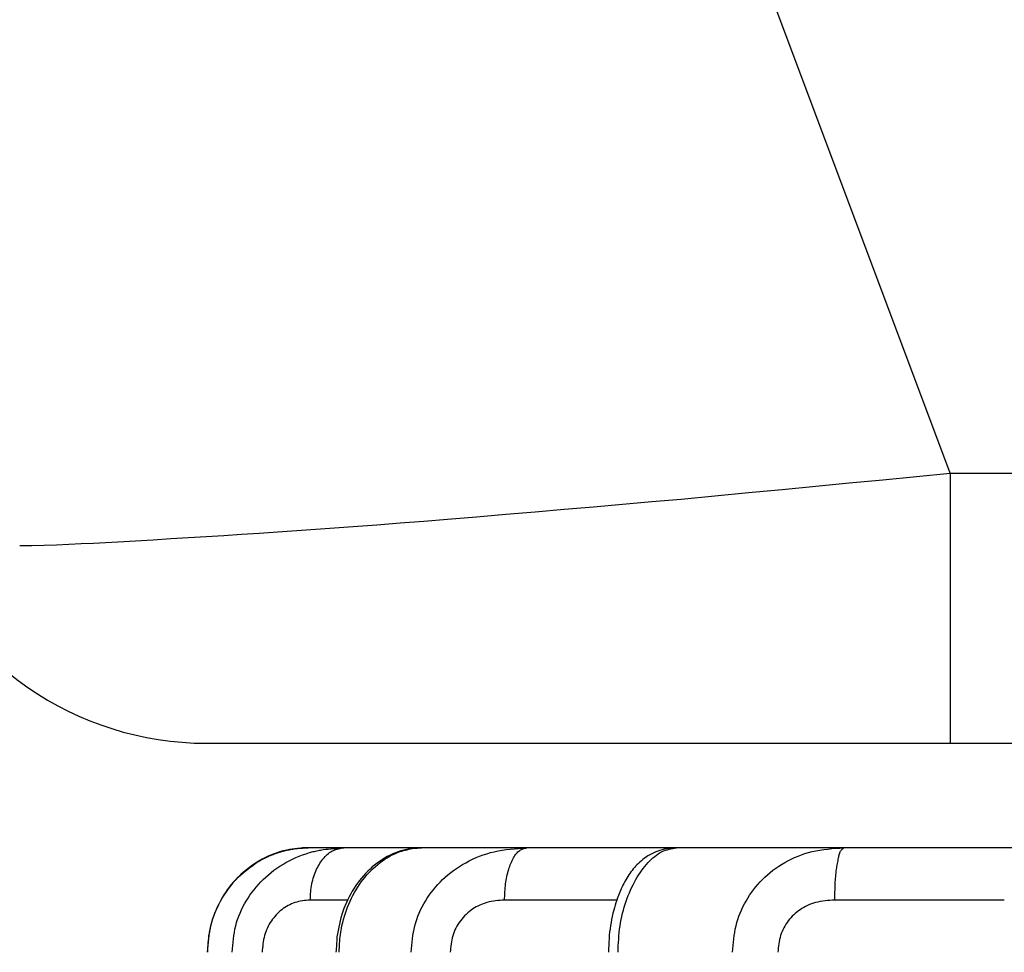
# Model space of a CAD drawing. Extents: x -630 to 210, y -3390 to -2796.
# Drawn here: x -327 to -317, y -3193 to -3184 of the extents above; entities that cross this region are included whole.
import ezdxf

# ---------------------------------------------------------------- set-up
doc = ezdxf.new("R2010")
doc.units = 0
doc.header["$MEASUREMENT"] = 0
doc.linetypes.add('CENTER', pattern=[2, 1.25, -0.25, 0.25, -0.25])
doc.layers.add('LVL0100', color=3, linetype='CENTER')

msp = doc.modelspace()

# ---------------------------------------------------------------- linework, layer by layer
at = {"layer": 'LVL0100', "linetype": 'Continuous'}
for p, q in [((-317.8103, -3188.3175), (-324.6994, -3169.9466)), ((-318.4539, -3188.3792), (-318.1321, -3188.3484)), ((-318.1321, -3188.3484), (-317.8103, -3188.3175)), ((-317.8103, -3188.3175), (-317.8103, -3190.9)), ((-317.8103, -3188.3175), (-5.8053, -3188.3175)), ((-319.4193, -3188.4718), (-319.0975, -3188.4409)), ((-319.0975, -3188.4409), (-318.7757, -3188.4101)), ((-318.7757, -3188.4101), (-318.4539, -3188.3792)), ((-320.3846, -3188.5643), (-320.0629, -3188.5334)), ((-320.0629, -3188.5334), (-319.7411, -3188.5026)), ((-319.7411, -3188.5026), (-319.4193, -3188.4718)), ((-321.5014, -3188.6621), (-321.2222, -3188.6379)), ((-321.2222, -3188.6379), (-320.943, -3188.6134)), ((-320.943, -3188.6134), (-320.6638, -3188.5889)), ((-320.6638, -3188.5889), (-320.3846, -3188.5643)), ((-322.6185, -3188.7563), (-322.3392, -3188.7333)), ((-322.3392, -3188.7333), (-322.0599, -3188.7099)), ((-322.0599, -3188.7099), (-321.7806, -3188.6862)), ((-321.7806, -3188.6862), (-321.5014, -3188.6621)), ((-323.7436, -3188.8435), (-323.5186, -3188.8268)), ((-323.5186, -3188.8268), (-323.2935, -3188.8098)), ((-323.2935, -3188.8098), (-323.0685, -3188.7923)), ((-323.0685, -3188.7923), (-322.8435, -3188.7744)), ((-322.8435, -3188.7744), (-322.6185, -3188.7563)), ((-325.2617, -3188.943), (-325.0931, -3188.933)), ((-325.0931, -3188.933), (-324.9245, -3188.9228)), ((-324.9245, -3188.9228), (-324.7559, -3188.9123)), ((-324.7559, -3188.9123), (-324.5874, -3188.9016)), ((-324.5874, -3188.9016), (-324.4189, -3188.8906)), ((-324.4189, -3188.8906), (-324.1938, -3188.8754)), ((-324.1938, -3188.8754), (-323.9687, -3188.8597)), ((-323.9687, -3188.8597), (-323.7436, -3188.8435)), ((-326.7074, -3189.0096), (-326.5903, -3189.0077)), ((-326.5903, -3189.0077), (-326.4731, -3189.0047)), ((-326.4731, -3189.0047), (-326.3558, -3189.0008)), ((-326.3558, -3189.0008), (-326.2383, -3188.996)), ((-326.2383, -3188.996), (-326.1208, -3188.9906)), ((-326.1208, -3188.9906), (-326.0033, -3188.9847)), ((-326.0033, -3188.9847), (-325.8857, -3188.9784)), ((-325.8857, -3188.9784), (-325.7682, -3188.972)), ((-325.7682, -3188.972), (-325.5993, -3188.9625)), ((-325.5993, -3188.9625), (-325.4305, -3188.9528)), ((-325.4305, -3188.9528), (-325.2617, -3188.943)), ((-324.921, -3190.9), (-29.991, -3190.9)), ((-324.2225, -3191.94), (-324.2569, -3191.9513)), ((-324.249, -3191.95), (-324.2433, -3191.9481)), ((-324.2433, -3191.9481), (-324.2377, -3191.9462)), ((-324.2377, -3191.9462), (-324.232, -3191.9442)), ((-324.232, -3191.9442), (-324.2263, -3191.9423)), ((-324.2263, -3191.9423), (-324.2242, -3191.9416)), ((-324.2242, -3191.9416), (-324.222, -3191.941)), ((-324.1878, -3191.9304), (-324.2225, -3191.94)), ((-324.222, -3191.941), (-324.2199, -3191.9403)), ((-324.2199, -3191.9403), (-324.2177, -3191.9397)), ((-324.2177, -3191.9397), (-324.2156, -3191.939)), ((-324.2156, -3191.939), (-324.2134, -3191.9384)), ((-324.2134, -3191.9384), (-324.2112, -3191.9377)), ((-324.2112, -3191.9377), (-324.2091, -3191.9371)), ((-324.2091, -3191.9371), (-324.2055, -3191.936)), ((-324.2055, -3191.936), (-324.2019, -3191.935)), ((-324.2019, -3191.935), (-324.1983, -3191.934)), ((-324.1983, -3191.934), (-324.1947, -3191.933)), ((-324.1947, -3191.933), (-324.1911, -3191.9321)), ((-324.1911, -3191.9321), (-324.1875, -3191.9311)), ((-324.1527, -3191.9224), (-324.1878, -3191.9304)), ((-324.1875, -3191.9311), (-324.1839, -3191.9301)), ((-324.1839, -3191.9301), (-324.1803, -3191.9292)), ((-324.1803, -3191.9292), (-324.1751, -3191.928)), ((-324.1751, -3191.928), (-324.1699, -3191.9268)), ((-324.1699, -3191.9268), (-324.1648, -3191.9256)), ((-324.1648, -3191.9256), (-324.1596, -3191.9243)), ((-324.1596, -3191.9243), (-324.1544, -3191.9231)), ((-324.1544, -3191.9231), (-324.1493, -3191.9219)), ((-324.1278, -3191.9177), (-324.1527, -3191.9224)), ((-324.1493, -3191.9219), (-324.1441, -3191.9207)), ((-324.1441, -3191.9207), (-324.1389, -3191.9195)), ((-324.1389, -3191.9195), (-324.1319, -3191.9183)), ((-324.1319, -3191.9183), (-324.125, -3191.917)), ((-324.1028, -3191.9138), (-324.1278, -3191.9177)), ((-324.125, -3191.917), (-324.118, -3191.9158)), ((-324.118, -3191.9158), (-324.111, -3191.9146)), ((-324.111, -3191.9146), (-324.104, -3191.9133)), ((-324.104, -3191.9133), (-324.0971, -3191.9121)), ((-324.0777, -3191.9106), (-324.1028, -3191.9138)), ((-324.0971, -3191.9121), (-324.0901, -3191.9109)), ((-324.0901, -3191.9109), (-324.0831, -3191.9096)), ((-324.0831, -3191.9096), (-324.0787, -3191.9091)), ((-324.0787, -3191.9091), (-324.0742, -3191.9085)), ((-324.0526, -3191.9078), (-324.0777, -3191.9106)), ((-324.0742, -3191.9085), (-324.0698, -3191.9079)), ((-324.0698, -3191.9079), (-324.0653, -3191.9074)), ((-324.0653, -3191.9074), (-324.0608, -3191.9068)), ((-324.0608, -3191.9068), (-324.0564, -3191.9063)), ((-324.0564, -3191.9063), (-324.0519, -3191.9057)), ((-324.0273, -3191.9055), (-324.0526, -3191.9078)), ((-324.0519, -3191.9057), (-324.0475, -3191.9051)), ((-324.0475, -3191.9051), (-324.0354, -3191.9045)), ((-324.0354, -3191.9045), (-324.0233, -3191.9039)), ((-324.002, -3191.9035), (-324.0273, -3191.9055)), ((-324.0233, -3191.9039), (-324.0113, -3191.9032)), ((-324.0108, -3191.9023), (-324.0193, -3191.9026)), ((-324.0113, -3191.9032), (-323.9992, -3191.9026)), ((-324.0023, -3191.902), (-324.0108, -3191.9023)), ((-323.9937, -3191.9017), (-324.0023, -3191.902)), ((-323.9766, -3191.9017), (-324.002, -3191.9035)), ((-323.9992, -3191.9026), (-323.9872, -3191.9019)), ((-323.9852, -3191.9014), (-323.9937, -3191.9017)), ((-323.9872, -3191.9019), (-323.9751, -3191.9013)), ((-323.9767, -3191.901), (-323.9852, -3191.9014)), ((-323.9682, -3191.9007), (-323.9767, -3191.901)), ((-323.9513, -3191.9001), (-323.9766, -3191.9017)), ((-323.9751, -3191.9013), (-323.9631, -3191.9007)), ((-323.9694, -3191.9565), (-323.9358, -3191.9462)), ((-323.9597, -3191.9004), (-323.9682, -3191.9007)), ((-323.9631, -3191.9007), (-323.951, -3191.9)), ((-323.9512, -3191.9001), (-323.9597, -3191.9004)), ((-322.8682, -3191.9), (-323.9511, -3191.9)), ((-323.9358, -3191.9462), (-323.9018, -3191.9371)), ((-323.9018, -3191.9371), (-323.89, -3191.9342)), ((-323.89, -3191.9342), (-323.8782, -3191.9315)), ((-323.8782, -3191.9315), (-323.8663, -3191.9289)), ((-323.8663, -3191.9289), (-323.8544, -3191.9263)), ((-323.8544, -3191.9263), (-323.8425, -3191.9239)), ((-323.8425, -3191.9239), (-323.8305, -3191.9214)), ((-323.8305, -3191.9214), (-323.8186, -3191.9191)), ((-323.8186, -3191.9191), (-323.8066, -3191.9167)), ((-323.8066, -3191.9167), (-323.7818, -3191.9146)), ((-323.7818, -3191.9146), (-323.757, -3191.9125)), ((-323.757, -3191.9125), (-323.7322, -3191.9104)), ((-323.7555, -3191.9549), (-323.7441, -3191.9461)), ((-323.7441, -3191.9461), (-323.7323, -3191.938)), ((-323.7323, -3191.938), (-323.72, -3191.9308)), ((-323.7322, -3191.9104), (-323.7073, -3191.9084)), ((-323.72, -3191.9308), (-323.7074, -3191.9245)), ((-323.7074, -3191.9245), (-323.6957, -3191.9197)), ((-323.7073, -3191.9084), (-323.6825, -3191.9063)), ((-323.6957, -3191.9197), (-323.6837, -3191.9155)), ((-323.6837, -3191.9155), (-323.6715, -3191.912)), ((-323.6825, -3191.9063), (-323.6576, -3191.9042)), ((-323.6715, -3191.912), (-323.659, -3191.909)), ((-323.659, -3191.909), (-323.6464, -3191.9064)), ((-323.6576, -3191.9042), (-323.6328, -3191.9021)), ((-323.6464, -3191.9064), (-323.6336, -3191.9041)), ((-323.6336, -3191.9041), (-323.6208, -3191.902)), ((-323.6328, -3191.9021), (-323.6079, -3191.9)), ((-323.6208, -3191.902), (-323.6079, -3191.9)), ((-323.1155, -3191.9481), (-323.1413, -3191.959)), ((-323.1215, -3191.957), (-323.0965, -3191.9464)), ((-323.0892, -3191.9381), (-323.1155, -3191.9481)), ((-323.0965, -3191.9464), (-323.0711, -3191.9371)), ((-323.0627, -3191.9293), (-323.0892, -3191.9381)), ((-323.0711, -3191.9371), (-323.0546, -3191.9318)), ((-323.0358, -3191.9216), (-323.0627, -3191.9293)), ((-323.0546, -3191.9318), (-323.0381, -3191.927)), ((-323.0381, -3191.927), (-323.0213, -3191.9226)), ((-323.0086, -3191.9151), (-323.0358, -3191.9216)), ((-323.0213, -3191.9226), (-323.0045, -3191.9186)), ((-322.9813, -3191.9098), (-323.0086, -3191.9151)), ((-323.0045, -3191.9186), (-322.9876, -3191.9148)), ((-322.9876, -3191.9148), (-322.9707, -3191.9113)), ((-322.9537, -3191.9059), (-322.9813, -3191.9098)), ((-322.9707, -3191.9113), (-322.9537, -3191.9078)), ((-322.9537, -3191.9078), (-322.9366, -3191.9045)), ((-322.943, -3191.9047), (-322.9537, -3191.9059)), ((-322.9323, -3191.9037), (-322.943, -3191.9047)), ((-322.9366, -3191.9045), (-322.9356, -3191.9043)), ((-322.9356, -3191.9043), (-322.9346, -3191.9042)), ((-322.9346, -3191.9042), (-322.9336, -3191.9041)), ((-322.9336, -3191.9041), (-322.9325, -3191.904)), ((-322.9325, -3191.904), (-322.9315, -3191.9038)), ((-322.9216, -3191.9029), (-322.9323, -3191.9037)), ((-322.9315, -3191.9038), (-322.9304, -3191.9037)), ((-322.9304, -3191.9037), (-322.9294, -3191.9036)), ((-322.9294, -3191.9036), (-322.9283, -3191.9035)), ((-322.9283, -3191.9035), (-322.9206, -3191.9031)), ((-322.9108, -3191.9021), (-322.9216, -3191.9029)), ((-322.9206, -3191.9031), (-322.9129, -3191.9026)), ((-322.9129, -3191.9026), (-322.9051, -3191.9022)), ((-322.9, -3191.9015), (-322.9108, -3191.9021)), ((-322.9051, -3191.9022), (-322.8974, -3191.9017)), ((-322.8893, -3191.901), (-322.9, -3191.9015)), ((-322.8974, -3191.9017), (-322.8897, -3191.9013)), ((-322.8897, -3191.9013), (-322.8819, -3191.9009)), ((-322.8785, -3191.9005), (-322.8893, -3191.901)), ((-322.8819, -3191.9009), (-322.8742, -3191.9004)), ((-322.8677, -3191.9), (-322.8785, -3191.9005)), ((-322.8742, -3191.9004), (-322.8664, -3191.9)), ((-283.1324, -3191.9), (-322.8676, -3191.9)), ((-322.2412, -3191.9564), (-322.2062, -3191.9462)), ((-322.2062, -3191.9462), (-322.171, -3191.9373)), ((-322.171, -3191.9373), (-322.1328, -3191.9292)), ((-322.1328, -3191.9292), (-322.0944, -3191.9225)), ((-322.0944, -3191.9225), (-322.0557, -3191.917)), ((-322.0557, -3191.917), (-322.0169, -3191.9124)), ((-322.0169, -3191.9124), (-321.9779, -3191.9086)), ((-321.9779, -3191.9086), (-321.9388, -3191.9054)), ((-321.959, -3191.9557), (-321.9515, -3191.9468)), ((-321.9515, -3191.9468), (-321.9435, -3191.9385)), ((-321.9435, -3191.9385), (-321.935, -3191.9311)), ((-321.9388, -3191.9054), (-321.8996, -3191.9026)), ((-321.935, -3191.9311), (-321.9258, -3191.9245)), ((-321.9258, -3191.9245), (-321.9184, -3191.9201)), ((-321.9184, -3191.9201), (-321.9108, -3191.9163)), ((-321.9108, -3191.9163), (-321.9028, -3191.9129)), ((-321.9028, -3191.9129), (-321.8946, -3191.9099)), ((-321.8996, -3191.9026), (-321.8603, -3191.9)), ((-321.8946, -3191.9099), (-321.8862, -3191.9072)), ((-321.8862, -3191.9072), (-321.8777, -3191.9047)), ((-321.8777, -3191.9047), (-321.869, -3191.9023)), ((-321.869, -3191.9023), (-321.8603, -3191.9)), ((-320.6264, -3191.9397), (-320.6459, -3191.9485)), ((-320.6066, -3191.9318), (-320.6264, -3191.9397)), ((-320.5864, -3191.9248), (-320.6066, -3191.9318)), ((-320.602, -3191.9574), (-320.5839, -3191.9466)), ((-320.566, -3191.9186), (-320.5864, -3191.9248)), ((-320.5839, -3191.9466), (-320.5652, -3191.9371)), ((-320.5454, -3191.9134), (-320.566, -3191.9186)), ((-320.5652, -3191.9371), (-320.549, -3191.9302)), ((-320.549, -3191.9302), (-320.5325, -3191.9242)), ((-320.5246, -3191.9092), (-320.5454, -3191.9134)), ((-320.5325, -3191.9242), (-320.5156, -3191.919)), ((-320.5171, -3191.908), (-320.5246, -3191.9092)), ((-320.5096, -3191.9068), (-320.5171, -3191.908)), ((-320.5156, -3191.919), (-320.4984, -3191.9145)), ((-320.5021, -3191.9058), (-320.5096, -3191.9068)), ((-320.4946, -3191.9048), (-320.5021, -3191.9058)), ((-320.4984, -3191.9145), (-320.481, -3191.9104)), ((-320.4871, -3191.9039), (-320.4946, -3191.9048)), ((-320.4796, -3191.903), (-320.4871, -3191.9039)), ((-320.481, -3191.9104), (-320.4634, -3191.9067)), ((-320.4721, -3191.9022), (-320.4796, -3191.903)), ((-320.4646, -3191.9014), (-320.4721, -3191.9022)), ((-320.4605, -3191.9012), (-320.4646, -3191.9014)), ((-320.4634, -3191.9067), (-320.4457, -3191.9033)), ((-320.4564, -3191.901), (-320.4605, -3191.9012)), ((-320.4522, -3191.9009), (-320.4564, -3191.901)), ((-320.4481, -3191.9007), (-320.4522, -3191.9009)), ((-320.444, -3191.9006), (-320.4481, -3191.9007)), ((-320.4457, -3191.9033), (-320.428, -3191.9)), ((-320.4399, -3191.9004), (-320.444, -3191.9006)), ((-320.4358, -3191.9002), (-320.4399, -3191.9004)), ((-320.4316, -3191.9001), (-320.4358, -3191.9002)), ((-320.4316, -3191.9), (-320.4279, -3191.9)), ((-319.1999, -3191.956), (-319.1661, -3191.9459)), ((-319.1661, -3191.9459), (-319.1319, -3191.9371)), ((-319.1319, -3191.9371), (-319.0946, -3191.929)), ((-319.0946, -3191.929), (-319.0569, -3191.9223)), ((-319.0569, -3191.9223), (-319.0191, -3191.9168)), ((-319.0191, -3191.9168), (-318.981, -3191.9122)), ((-318.981, -3191.9122), (-318.9428, -3191.9085)), ((-318.9428, -3191.9085), (-318.9044, -3191.9053)), ((-318.9044, -3191.9053), (-318.866, -3191.9026)), ((-318.8676, -3191.9486), (-318.864, -3191.9401)), ((-318.866, -3191.9026), (-318.8275, -3191.9)), ((-318.864, -3191.9401), (-318.8597, -3191.932)), ((-318.8597, -3191.932), (-318.8545, -3191.9245)), ((-318.8545, -3191.9245), (-318.8517, -3191.9211)), ((-318.8517, -3191.9211), (-318.8486, -3191.9178)), ((-318.8486, -3191.9178), (-318.8454, -3191.9147)), ((-318.8454, -3191.9147), (-318.842, -3191.9116)), ((-318.842, -3191.9116), (-318.8385, -3191.9086)), ((-318.8385, -3191.9086), (-318.8349, -3191.9057)), ((-318.8349, -3191.9057), (-318.8312, -3191.9029)), ((-318.8312, -3191.9029), (-318.8275, -3191.9)), ((-324.4209, -3192.028), (-324.4517, -3192.0469)), ((-324.4443, -3192.0428), (-324.4427, -3192.0418)), ((-324.4427, -3192.0418), (-324.4421, -3192.0414)), ((-324.4421, -3192.0414), (-324.4415, -3192.0411)), ((-324.4399, -3192.0394), (-324.4415, -3192.0405)), ((-324.4415, -3192.0411), (-324.4409, -3192.0407)), ((-324.4409, -3192.0407), (-324.4403, -3192.0403)), ((-324.4403, -3192.0403), (-324.4398, -3192.04)), ((-324.4382, -3192.0384), (-324.4399, -3192.0394)), ((-324.4398, -3192.04), (-324.4392, -3192.0396)), ((-324.4392, -3192.0396), (-324.4386, -3192.0393)), ((-324.4386, -3192.0393), (-324.438, -3192.0389)), ((-324.4366, -3192.0374), (-324.4382, -3192.0384)), ((-324.438, -3192.0389), (-324.4316, -3192.0353)), ((-324.4349, -3192.0364), (-324.4366, -3192.0374)), ((-324.4333, -3192.0354), (-324.4349, -3192.0364)), ((-324.4316, -3192.0344), (-324.4333, -3192.0354)), ((-324.4316, -3192.0353), (-324.4252, -3192.0316)), ((-324.4299, -3192.0334), (-324.4316, -3192.0344)), ((-324.4283, -3192.0324), (-324.4299, -3192.0334)), ((-324.4233, -3192.0295), (-324.4283, -3192.0324)), ((-324.4252, -3192.0316), (-324.4187, -3192.0279)), ((-324.4184, -3192.0266), (-324.4233, -3192.0295)), ((-324.3893, -3192.0102), (-324.4209, -3192.028)), ((-324.4187, -3192.0279), (-324.4123, -3192.0242)), ((-324.4134, -3192.0238), (-324.4184, -3192.0266)), ((-324.4085, -3192.021), (-324.4134, -3192.0238)), ((-324.4123, -3192.0242), (-324.4059, -3192.0205)), ((-324.4035, -3192.0182), (-324.4085, -3192.021)), ((-324.4059, -3192.0205), (-324.3995, -3192.0168)), ((-324.3985, -3192.0154), (-324.4035, -3192.0182)), ((-324.3995, -3192.0168), (-324.393, -3192.0132)), ((-324.3935, -3192.0127), (-324.3985, -3192.0154)), ((-324.3884, -3192.0099), (-324.3935, -3192.0127)), ((-324.393, -3192.0132), (-324.3866, -3192.0095)), ((-324.357, -3191.9935), (-324.3893, -3192.0102)), ((-324.3849, -3192.0081), (-324.3884, -3192.0099)), ((-324.3866, -3192.0095), (-324.3829, -3192.0076)), ((-324.3815, -3192.0064), (-324.3849, -3192.0081)), ((-324.3829, -3192.0076), (-324.3792, -3192.0057)), ((-324.378, -3192.0046), (-324.3815, -3192.0064)), ((-324.3792, -3192.0057), (-324.3755, -3192.0038)), ((-324.3745, -3192.0028), (-324.378, -3192.0046)), ((-324.3755, -3192.0038), (-324.3718, -3192.0019)), ((-324.3711, -3192.001), (-324.3745, -3192.0028)), ((-324.3718, -3192.0019), (-324.3681, -3192)), ((-324.3676, -3191.9993), (-324.3711, -3192.001)), ((-324.3681, -3192), (-324.3644, -3191.9981)), ((-324.3642, -3191.9975), (-324.3676, -3191.9993)), ((-324.3644, -3191.9981), (-324.3608, -3191.9963)), ((-324.3607, -3191.9957), (-324.3642, -3191.9975)), ((-324.3608, -3191.9963), (-324.357, -3191.9944)), ((-324.3547, -3191.993), (-324.3607, -3191.9957)), ((-324.3242, -3191.978), (-324.357, -3191.9935)), ((-324.357, -3191.9944), (-324.351, -3191.9916)), ((-324.3486, -3191.9902), (-324.3547, -3191.993)), ((-324.351, -3191.9916), (-324.345, -3191.9889)), ((-324.3426, -3191.9874), (-324.3486, -3191.9902)), ((-324.345, -3191.9889), (-324.339, -3191.9862)), ((-324.3365, -3191.9847), (-324.3426, -3191.9874)), ((-324.339, -3191.9862), (-324.333, -3191.9834)), ((-324.3305, -3191.9819), (-324.3365, -3191.9847)), ((-324.333, -3191.9834), (-324.327, -3191.9807)), ((-324.3245, -3191.9792), (-324.3305, -3191.9819)), ((-324.327, -3191.9807), (-324.3209, -3191.978)), ((-324.3184, -3191.9764), (-324.3245, -3191.9792)), ((-324.2908, -3191.9639), (-324.3242, -3191.978)), ((-324.3209, -3191.978), (-324.315, -3191.9753)), ((-324.3124, -3191.9736), (-324.3184, -3191.9764)), ((-324.315, -3191.9753), (-324.309, -3191.9725)), ((-324.3078, -3191.9718), (-324.3124, -3191.9736)), ((-324.309, -3191.9725), (-324.3043, -3191.9707)), ((-324.3032, -3191.97), (-324.3078, -3191.9718)), ((-324.3043, -3191.9707), (-324.2996, -3191.9689)), ((-324.2986, -3191.9682), (-324.3032, -3191.97)), ((-324.2996, -3191.9689), (-324.295, -3191.967)), ((-324.294, -3191.9663), (-324.2986, -3191.9682)), ((-324.295, -3191.967), (-324.2903, -3191.9652)), ((-324.2894, -3191.9645), (-324.294, -3191.9663)), ((-324.2569, -3191.9513), (-324.2908, -3191.9639)), ((-324.2903, -3191.9652), (-324.2856, -3191.9633)), ((-324.2848, -3191.9627), (-324.2894, -3191.9645)), ((-324.2856, -3191.9633), (-324.281, -3191.9615)), ((-324.2802, -3191.9608), (-324.2848, -3191.9627)), ((-324.281, -3191.9615), (-324.2764, -3191.9597)), ((-324.2756, -3191.959), (-324.2802, -3191.9608)), ((-324.2764, -3191.9597), (-324.2717, -3191.9578)), ((-324.2717, -3191.9578), (-324.266, -3191.9559)), ((-324.266, -3191.9559), (-324.2604, -3191.9539)), ((-324.2604, -3191.9539), (-324.2547, -3191.952)), ((-324.2547, -3191.952), (-324.249, -3191.95)), ((-324.1921, -3192.0589), (-324.1628, -3192.0418)), ((-324.1628, -3192.0418), (-324.1318, -3192.0249)), ((-324.1318, -3192.0249), (-324.1002, -3192.0091)), ((-324.1002, -3192.0091), (-324.0682, -3191.9943)), ((-324.0682, -3191.9943), (-324.0357, -3191.9806)), ((-324.0357, -3191.9806), (-324.0028, -3191.968)), ((-324.0028, -3191.968), (-323.9694, -3191.9565)), ((-323.8365, -3192.0485), (-323.8274, -3192.0348)), ((-323.8274, -3192.0348), (-323.8178, -3192.0214)), ((-323.8178, -3192.0214), (-323.8077, -3192.0083)), ((-323.8077, -3192.0083), (-323.797, -3191.9955)), ((-323.797, -3191.9955), (-323.7873, -3191.9847)), ((-323.7873, -3191.9847), (-323.7771, -3191.9743)), ((-323.7771, -3191.9743), (-323.7665, -3191.9643)), ((-323.7665, -3191.9643), (-323.7555, -3191.9549)), ((-323.2674, -3192.0302), (-323.2911, -3192.0472)), ((-323.2838, -3192.0597), (-323.2612, -3192.0418)), ((-323.2431, -3192.014), (-323.2674, -3192.0302)), ((-323.2612, -3192.0418), (-323.2392, -3192.0255)), ((-323.2182, -3191.9987), (-323.2431, -3192.014)), ((-323.2392, -3192.0255), (-323.2167, -3192.01)), ((-323.1927, -3191.9843), (-323.2182, -3191.9987)), ((-323.2167, -3192.01), (-323.1936, -3191.9953)), ((-323.1936, -3191.9953), (-323.1701, -3191.9815)), ((-323.1667, -3191.9709), (-323.1927, -3191.9843)), ((-323.1701, -3191.9815), (-323.146, -3191.9687)), ((-323.1413, -3191.959), (-323.1667, -3191.9709)), ((-323.146, -3191.9687), (-323.1215, -3191.957)), ((-322.4425, -3192.0427), (-322.4102, -3192.0255)), ((-322.4102, -3192.0255), (-322.3773, -3192.0094)), ((-322.3773, -3192.0094), (-322.3439, -3191.9944)), ((-322.3439, -3191.9944), (-322.3101, -3191.9805)), ((-322.3101, -3191.9805), (-322.2758, -3191.9678)), ((-322.2758, -3191.9678), (-322.2412, -3191.9564)), ((-322.0112, -3192.05), (-322.0053, -3192.0363)), ((-322.0053, -3192.0363), (-321.9989, -3192.0226)), ((-321.9989, -3192.0226), (-321.9921, -3192.009)), ((-321.9921, -3192.009), (-321.9848, -3191.9955)), ((-321.9848, -3191.9955), (-321.9789, -3191.9852)), ((-321.9789, -3191.9852), (-321.9727, -3191.975)), ((-321.9727, -3191.975), (-321.966, -3191.9652)), ((-321.966, -3191.9652), (-321.959, -3191.9557)), ((-320.7784, -3192.0367), (-320.7927, -3192.05)), ((-320.7637, -3192.024), (-320.7784, -3192.0367)), ((-320.7485, -3192.0118), (-320.7637, -3192.024)), ((-320.7329, -3192.0001), (-320.7485, -3192.0118)), ((-320.717, -3191.9889), (-320.7329, -3192.0001)), ((-320.7006, -3191.9783), (-320.717, -3191.9889)), ((-320.7157, -3192.0606), (-320.6989, -3192.0418)), ((-320.6838, -3191.9683), (-320.7006, -3191.9783)), ((-320.6989, -3192.0418), (-320.684, -3192.0261)), ((-320.684, -3192.0261), (-320.6687, -3192.0109)), ((-320.6651, -3191.958), (-320.6838, -3191.9683)), ((-320.6687, -3192.0109), (-320.6529, -3191.9963)), ((-320.6459, -3191.9485), (-320.6651, -3191.958)), ((-320.6529, -3191.9963), (-320.6365, -3191.9824)), ((-320.6365, -3191.9824), (-320.6196, -3191.9694)), ((-320.6196, -3191.9694), (-320.602, -3191.9574)), ((-319.4228, -3192.0589), (-319.3939, -3192.0418)), ((-319.3939, -3192.0418), (-319.3629, -3192.0247)), ((-319.3629, -3192.0247), (-319.3312, -3192.0087)), ((-319.3312, -3192.0087), (-319.299, -3191.9938)), ((-319.299, -3191.9938), (-319.2664, -3191.98)), ((-319.2664, -3191.98), (-319.2333, -3191.9674)), ((-319.2333, -3191.9674), (-319.1999, -3191.956)), ((-318.8891, -3192.0513), (-318.8866, -3192.0376)), ((-318.8866, -3192.0376), (-318.884, -3192.0237)), ((-318.884, -3192.0237), (-318.8814, -3192.0097)), ((-318.8814, -3192.0097), (-318.8788, -3191.9955)), ((-318.8788, -3191.9955), (-318.8771, -3191.9859)), ((-318.8771, -3191.9859), (-318.8752, -3191.9764)), ((-318.8752, -3191.9764), (-318.8731, -3191.9669)), ((-318.8731, -3191.9669), (-318.8706, -3191.9576)), ((-318.8706, -3191.9576), (-318.8676, -3191.9486)), ((-324.5673, -3192.1332), (-324.5941, -3192.1572)), ((-324.5734, -3192.1425), (-324.5505, -3192.1234)), ((-324.5396, -3192.1101), (-324.5673, -3192.1332)), ((-324.5505, -3192.1234), (-324.5272, -3192.1047)), ((-324.5111, -3192.088), (-324.5396, -3192.1101)), ((-324.5272, -3192.1047), (-324.5035, -3192.0863)), ((-324.4818, -3192.0669), (-324.5111, -3192.088)), ((-324.5035, -3192.0863), (-324.4796, -3192.0682)), ((-324.4517, -3192.0469), (-324.4818, -3192.0669)), ((-324.4796, -3192.0682), (-324.4557, -3192.0501)), ((-324.4557, -3192.0501), (-324.4541, -3192.0491)), ((-324.4541, -3192.0491), (-324.4525, -3192.048)), ((-324.4525, -3192.048), (-324.4508, -3192.047)), ((-324.4508, -3192.047), (-324.4492, -3192.0459)), ((-324.4492, -3192.0459), (-324.4476, -3192.0449)), ((-324.4476, -3192.0449), (-324.4459, -3192.0438)), ((-324.4459, -3192.0438), (-324.4443, -3192.0428)), ((-324.3292, -3192.1577), (-324.3031, -3192.1362)), ((-324.3031, -3192.1362), (-324.2763, -3192.1156)), ((-324.2763, -3192.1156), (-324.2489, -3192.0958)), ((-324.2489, -3192.0958), (-324.2208, -3192.0769)), ((-324.2208, -3192.0769), (-324.1921, -3192.0589)), ((-323.8828, -3192.1398), (-323.8757, -3192.1228)), ((-323.8757, -3192.1228), (-323.8682, -3192.1061)), ((-323.8682, -3192.1061), (-323.8609, -3192.0913)), ((-323.8609, -3192.0913), (-323.8532, -3192.0768)), ((-323.8532, -3192.0768), (-323.8451, -3192.0625)), ((-323.8451, -3192.0625), (-323.8365, -3192.0485)), ((-323.3798, -3192.124), (-323.4007, -3192.1454)), ((-323.3582, -3192.1032), (-323.3798, -3192.124)), ((-323.3677, -3192.138), (-323.3477, -3192.1175)), ((-323.3365, -3192.0838), (-323.3582, -3192.1032)), ((-323.3477, -3192.1175), (-323.327, -3192.0975)), ((-323.3141, -3192.0651), (-323.3365, -3192.0838)), ((-323.327, -3192.0975), (-323.3057, -3192.0783)), ((-323.2911, -3192.0472), (-323.3141, -3192.0651)), ((-323.3057, -3192.0783), (-323.2838, -3192.0597)), ((-322.5862, -3192.1372), (-322.5587, -3192.1165)), ((-322.5587, -3192.1165), (-322.5306, -3192.0967)), ((-322.5306, -3192.0967), (-322.5018, -3192.0778)), ((-322.5018, -3192.0778), (-322.4724, -3192.0598)), ((-322.4724, -3192.0598), (-322.4425, -3192.0427)), ((-322.0415, -3192.1403), (-322.0367, -3192.1231)), ((-322.0367, -3192.1231), (-322.0316, -3192.1061)), ((-322.0316, -3192.1061), (-322.027, -3192.0919)), ((-322.027, -3192.0919), (-322.0221, -3192.0778)), ((-322.0221, -3192.0778), (-322.0168, -3192.0639)), ((-322.0168, -3192.0639), (-322.0112, -3192.05)), ((-320.8634, -3192.1308), (-320.8738, -3192.1451)), ((-320.8528, -3192.1168), (-320.8634, -3192.1308)), ((-320.8418, -3192.103), (-320.8528, -3192.1168)), ((-320.8304, -3192.0896), (-320.8418, -3192.103)), ((-320.8186, -3192.0764), (-320.8304, -3192.0896)), ((-320.8065, -3192.0636), (-320.8186, -3192.0764)), ((-320.7927, -3192.05), (-320.8065, -3192.0636)), ((-320.7769, -3192.1399), (-320.7625, -3192.1195)), ((-320.7625, -3192.1195), (-320.7475, -3192.0995)), ((-320.7475, -3192.0995), (-320.7319, -3192.0799)), ((-320.7319, -3192.0799), (-320.7157, -3192.0606)), ((-319.5575, -3192.1577), (-319.5319, -3192.1361)), ((-319.5319, -3192.1361), (-319.5057, -3192.1155)), ((-319.5057, -3192.1155), (-319.4787, -3192.0957)), ((-319.4787, -3192.0957), (-319.451, -3192.0769)), ((-319.451, -3192.0769), (-319.4228, -3192.0589)), ((-318.9025, -3192.1406), (-318.9004, -3192.1233)), ((-318.9004, -3192.1233), (-318.8981, -3192.1061)), ((-318.8981, -3192.1061), (-318.896, -3192.0924)), ((-318.896, -3192.0924), (-318.8938, -3192.0787)), ((-318.8938, -3192.0787), (-318.8915, -3192.065)), ((-318.8915, -3192.065), (-318.8891, -3192.0513)), ((-324.681, -3192.2505), (-324.6603, -3192.2264)), ((-324.6448, -3192.2082), (-324.6689, -3192.2353)), ((-324.6603, -3192.2264), (-324.6387, -3192.2033)), ((-324.6199, -3192.1823), (-324.6448, -3192.2082)), ((-324.6387, -3192.2033), (-324.6176, -3192.1823)), ((-324.5941, -3192.1572), (-324.6199, -3192.1823)), ((-324.6176, -3192.1823), (-324.5958, -3192.1621)), ((-324.5958, -3192.1621), (-324.5734, -3192.1425)), ((-324.4246, -3192.2506), (-324.4022, -3192.2266)), ((-324.4022, -3192.2266), (-324.3792, -3192.2033)), ((-324.3792, -3192.2033), (-324.3546, -3192.1801)), ((-324.3546, -3192.1801), (-324.3292, -3192.1577)), ((-323.9138, -3192.2455), (-323.9101, -3192.2275)), ((-323.9101, -3192.2275), (-323.9057, -3192.2097)), ((-323.9057, -3192.2097), (-323.9008, -3192.192)), ((-323.9008, -3192.192), (-323.8954, -3192.1744)), ((-323.8954, -3192.1744), (-323.8894, -3192.157)), ((-323.8894, -3192.157), (-323.8828, -3192.1398)), ((-323.459, -3192.2139), (-323.477, -3192.2379)), ((-323.4591, -3192.2519), (-323.4417, -3192.2273)), ((-323.4403, -3192.1904), (-323.459, -3192.2139)), ((-323.4417, -3192.2273), (-323.4236, -3192.2033)), ((-323.4209, -3192.1676), (-323.4403, -3192.1904)), ((-323.4236, -3192.2033), (-323.4056, -3192.181)), ((-323.4007, -3192.1454), (-323.4209, -3192.1676)), ((-323.4056, -3192.181), (-323.387, -3192.1592)), ((-323.387, -3192.1592), (-323.3677, -3192.138)), ((-322.7099, -3192.2516), (-322.6874, -3192.2277)), ((-322.6874, -3192.2277), (-322.6641, -3192.2046)), ((-322.6641, -3192.2046), (-322.6389, -3192.1812)), ((-322.6389, -3192.1812), (-322.6129, -3192.1588)), ((-322.6129, -3192.1588), (-322.5862, -3192.1372)), ((-322.0617, -3192.2455), (-322.0592, -3192.2278)), ((-322.0592, -3192.2278), (-322.0564, -3192.2101)), ((-322.0564, -3192.2101), (-322.0533, -3192.1925)), ((-322.0533, -3192.1925), (-322.0497, -3192.175)), ((-322.0497, -3192.175), (-322.0458, -3192.1576)), ((-322.0458, -3192.1576), (-322.0415, -3192.1403)), ((-320.9226, -3192.2237), (-320.9316, -3192.2406)), ((-320.9132, -3192.2071), (-320.9226, -3192.2237)), ((-320.9035, -3192.1906), (-320.9132, -3192.2071)), ((-320.8934, -3192.1744), (-320.9035, -3192.1906)), ((-320.8837, -3192.1596), (-320.8934, -3192.1744)), ((-320.8738, -3192.1451), (-320.8837, -3192.1596)), ((-320.8433, -3192.2529), (-320.8303, -3192.2279)), ((-320.8303, -3192.2279), (-320.8166, -3192.2033)), ((-320.8166, -3192.2033), (-320.804, -3192.1818)), ((-320.804, -3192.1818), (-320.7907, -3192.1607)), ((-320.7907, -3192.1607), (-320.7769, -3192.1399)), ((-319.6503, -3192.2507), (-319.6287, -3192.2266)), ((-319.6287, -3192.2266), (-319.6063, -3192.2032)), ((-319.6063, -3192.2032), (-319.5823, -3192.18)), ((-319.5823, -3192.18), (-319.5575, -3192.1577)), ((-318.9105, -3192.2455), (-318.9096, -3192.228)), ((-318.9096, -3192.228), (-318.9085, -3192.2104)), ((-318.9085, -3192.2104), (-318.9073, -3192.1929)), ((-318.9073, -3192.1929), (-318.9059, -3192.1754)), ((-318.9059, -3192.1754), (-318.9043, -3192.158)), ((-318.9043, -3192.158), (-318.9025, -3192.1406)), ((-324.7349, -3192.3215), (-324.7548, -3192.3518)), ((-324.7377, -3192.3272), (-324.7196, -3192.3009)), ((-324.7139, -3192.292), (-324.7349, -3192.3215)), ((-324.7196, -3192.3009), (-324.7007, -3192.2753)), ((-324.6919, -3192.2632), (-324.7139, -3192.292)), ((-324.7007, -3192.2753), (-324.681, -3192.2505)), ((-324.6689, -3192.2353), (-324.6919, -3192.2632)), ((-324.4867, -3192.3271), (-324.4668, -3192.3009)), ((-324.4668, -3192.3009), (-324.4461, -3192.2754)), ((-324.4461, -3192.2754), (-324.4246, -3192.2506)), ((-323.9259, -3192.3418), (-323.9243, -3192.3224)), ((-323.9243, -3192.3224), (-323.9224, -3192.3031)), ((-323.9224, -3192.3031), (-323.92, -3192.2838)), ((-323.92, -3192.2838), (-323.9172, -3192.2646)), ((-323.9172, -3192.2646), (-323.9138, -3192.2455)), ((-323.5272, -3192.3138), (-323.5428, -3192.3406)), ((-323.5108, -3192.2875), (-323.5272, -3192.3138)), ((-323.4943, -3192.2624), (-323.5108, -3192.2875)), ((-323.5068, -3192.3287), (-323.4916, -3192.3026)), ((-323.477, -3192.2379), (-323.4943, -3192.2624)), ((-323.4916, -3192.3026), (-323.4757, -3192.277)), ((-323.4757, -3192.277), (-323.4591, -3192.2519)), ((-322.7727, -3192.3277), (-322.7526, -3192.3016)), ((-322.7526, -3192.3016), (-322.7316, -3192.2763)), ((-322.7316, -3192.2763), (-322.7099, -3192.2516)), ((-322.0696, -3192.342), (-322.0685, -3192.3226)), ((-322.0685, -3192.3226), (-322.0673, -3192.3033)), ((-322.0673, -3192.3033), (-322.0657, -3192.284)), ((-322.0657, -3192.284), (-322.0639, -3192.2648)), ((-322.0639, -3192.2648), (-322.0617, -3192.2455)), ((-320.9643, -3192.3096), (-320.9739, -3192.3325)), ((-320.9566, -3192.2922), (-320.9643, -3192.3096)), ((-320.9486, -3192.2748), (-320.9566, -3192.2922)), ((-320.9403, -3192.2576), (-320.9486, -3192.2748)), ((-320.9316, -3192.2406), (-320.9403, -3192.2576)), ((-320.8786, -3192.3299), (-320.8674, -3192.3039)), ((-320.8674, -3192.3039), (-320.8557, -3192.2783)), ((-320.8557, -3192.2783), (-320.8433, -3192.2529)), ((-319.7103, -3192.3271), (-319.6912, -3192.301)), ((-319.6912, -3192.301), (-319.6712, -3192.2755)), ((-319.6712, -3192.2755), (-319.6503, -3192.2507)), ((-318.9137, -3192.3421), (-318.9132, -3192.3228)), ((-318.9132, -3192.3228), (-318.9127, -3192.3035)), ((-318.9127, -3192.3035), (-318.9121, -3192.2842)), ((-318.9121, -3192.2842), (-318.9113, -3192.2649)), ((-318.9113, -3192.2649), (-318.9105, -3192.2455)), ((-324.7914, -3192.4145), (-324.8081, -3192.4468)), ((-324.8019, -3192.4377), (-324.787, -3192.4093)), ((-324.7737, -3192.3829), (-324.7914, -3192.4145)), ((-324.787, -3192.4093), (-324.7714, -3192.3814)), ((-324.7548, -3192.3518), (-324.7737, -3192.3829)), ((-324.7714, -3192.3814), (-324.7549, -3192.354)), ((-324.7549, -3192.354), (-324.7377, -3192.3272)), ((-324.5575, -3192.4374), (-324.5413, -3192.4093)), ((-324.5413, -3192.4093), (-324.5239, -3192.3813)), ((-324.5239, -3192.3813), (-324.5057, -3192.3539)), ((-324.5057, -3192.3539), (-324.4867, -3192.3271)), ((-324.0407, -3192.4148), (-324.0587, -3192.4191)), ((-324.0225, -3192.4112), (-324.0407, -3192.4148)), ((-324.0041, -3192.4082), (-324.0225, -3192.4112)), ((-323.9856, -3192.4057), (-324.0041, -3192.4082)), ((-323.967, -3192.4036), (-323.9856, -3192.4057)), ((-323.9483, -3192.4018), (-323.967, -3192.4036)), ((-323.9296, -3192.4), (-323.9483, -3192.4018)), ((-323.9296, -3192.4), (-323.9284, -3192.3806)), ((-323.5721, -3192.4), (-323.9296, -3192.4)), ((-323.9284, -3192.3806), (-323.9273, -3192.3612)), ((-323.9273, -3192.3612), (-323.9259, -3192.3418)), ((-323.5714, -3192.3954), (-323.5845, -3192.4235)), ((-323.5575, -3192.3678), (-323.5714, -3192.3954)), ((-323.5606, -3192.438), (-323.5479, -3192.4093)), ((-323.5428, -3192.3406), (-323.5575, -3192.3678)), ((-323.5479, -3192.4093), (-323.5349, -3192.3821)), ((-323.5349, -3192.3821), (-323.5212, -3192.3552)), ((-323.5212, -3192.3552), (-323.5068, -3192.3287)), ((-322.8442, -3192.4377), (-322.8278, -3192.4097)), ((-322.8278, -3192.4097), (-322.8103, -3192.3818)), ((-322.8103, -3192.3818), (-322.7919, -3192.3544)), ((-322.7919, -3192.3544), (-322.7727, -3192.3277)), ((-322.2196, -3192.4183), (-322.2402, -3192.4234)), ((-322.1989, -3192.414), (-322.2196, -3192.4183)), ((-322.178, -3192.4105), (-322.1989, -3192.414)), ((-322.157, -3192.4076), (-322.178, -3192.4105)), ((-322.1359, -3192.4053), (-322.157, -3192.4076)), ((-322.1146, -3192.4033), (-322.1359, -3192.4053)), ((-322.0933, -3192.4016), (-322.1146, -3192.4033)), ((-322.072, -3192.4), (-322.0933, -3192.4016)), ((-322.072, -3192.4), (-322.0713, -3192.3807)), ((-320.9986, -3192.4), (-322.072, -3192.4)), ((-322.0713, -3192.3807), (-322.0705, -3192.3613)), ((-322.0705, -3192.3613), (-322.0696, -3192.342)), ((-320.9998, -3192.4023), (-321.0075, -3192.4258)), ((-320.9916, -3192.3788), (-320.9998, -3192.4023)), ((-320.983, -3192.3556), (-320.9916, -3192.3788)), ((-320.9739, -3192.3325), (-320.983, -3192.3556)), ((-320.9182, -3192.4384), (-320.9086, -3192.4093)), ((-320.9086, -3192.4093), (-320.8991, -3192.3827)), ((-320.8991, -3192.3827), (-320.8891, -3192.3562)), ((-320.8891, -3192.3562), (-320.8786, -3192.3299)), ((-319.7783, -3192.4375), (-319.7627, -3192.4093)), ((-319.7627, -3192.4093), (-319.7461, -3192.3813)), ((-319.7461, -3192.3813), (-319.7286, -3192.3539)), ((-319.7286, -3192.3539), (-319.7103, -3192.3271)), ((-319.053, -3192.4143), (-319.0757, -3192.4188)), ((-319.0303, -3192.4107), (-319.053, -3192.4143)), ((-319.0073, -3192.4077), (-319.0303, -3192.4107)), ((-318.9843, -3192.4053), (-319.0073, -3192.4077)), ((-318.9612, -3192.4033), (-318.9843, -3192.4053)), ((-318.938, -3192.4016), (-318.9612, -3192.4033)), ((-318.9148, -3192.4), (-318.938, -3192.4016)), ((-318.9148, -3192.4), (-318.9144, -3192.3807)), ((-317.2941, -3192.4), (-318.9147, -3192.4)), ((-318.9144, -3192.3807), (-318.9141, -3192.3614)), ((-318.9141, -3192.3614), (-318.9137, -3192.3421)), ((-324.8413, -3192.5253), (-324.8291, -3192.4957)), ((-324.8237, -3192.4797), (-324.8381, -3192.513)), ((-324.8291, -3192.4957), (-324.8159, -3192.4665)), ((-324.8081, -3192.4468), (-324.8237, -3192.4797)), ((-324.8159, -3192.4665), (-324.8019, -3192.4377)), ((-324.6004, -3192.5246), (-324.5871, -3192.4951)), ((-324.5871, -3192.4951), (-324.5728, -3192.466)), ((-324.5728, -3192.466), (-324.5575, -3192.4374)), ((-324.2162, -3192.5044), (-324.2297, -3192.5165)), ((-324.2021, -3192.4928), (-324.2162, -3192.5044)), ((-324.1878, -3192.4819), (-324.2021, -3192.4928)), ((-324.173, -3192.4715), (-324.1878, -3192.4819)), ((-324.1578, -3192.4618), (-324.173, -3192.4715)), ((-324.1422, -3192.4528), (-324.1578, -3192.4618)), ((-324.1262, -3192.4445), (-324.1422, -3192.4528)), ((-324.1099, -3192.4369), (-324.1262, -3192.4445)), ((-324.0933, -3192.4302), (-324.1099, -3192.4369)), ((-324.0765, -3192.4243), (-324.0933, -3192.4302)), ((-324.0587, -3192.4191), (-324.0765, -3192.4243)), ((-323.618, -3192.5097), (-323.6273, -3192.5393)), ((-323.6078, -3192.4806), (-323.618, -3192.5097)), ((-323.5966, -3192.4519), (-323.6078, -3192.4806)), ((-323.5845, -3192.4235), (-323.5966, -3192.4519)), ((-323.594, -3192.5258), (-323.5837, -3192.4963)), ((-323.5837, -3192.4963), (-323.5726, -3192.467)), ((-323.5726, -3192.467), (-323.5606, -3192.438)), ((-322.8874, -3192.5246), (-322.874, -3192.4952)), ((-322.874, -3192.4952), (-322.8596, -3192.4662)), ((-322.8596, -3192.4662), (-322.8442, -3192.4377)), ((-322.4079, -3192.5101), (-322.4239, -3192.5234)), ((-322.3914, -3192.4974), (-322.4079, -3192.5101)), ((-322.3744, -3192.4855), (-322.3914, -3192.4974)), ((-322.3587, -3192.4754), (-322.3744, -3192.4855)), ((-322.3427, -3192.466), (-322.3587, -3192.4754)), ((-322.3263, -3192.4572), (-322.3427, -3192.466)), ((-322.3096, -3192.4491), (-322.3263, -3192.4572)), ((-322.2926, -3192.4416), (-322.3096, -3192.4491)), ((-322.2753, -3192.4348), (-322.2926, -3192.4416)), ((-322.2578, -3192.4287), (-322.2753, -3192.4348)), ((-322.2402, -3192.4234), (-322.2578, -3192.4287)), ((-321.0281, -3192.4973), (-321.0355, -3192.5266)), ((-321.0217, -3192.4734), (-321.0281, -3192.4973)), ((-321.0148, -3192.4495), (-321.0217, -3192.4734)), ((-321.0075, -3192.4258), (-321.0148, -3192.4495)), ((-320.9433, -3192.5268), (-320.9356, -3192.4972)), ((-320.9356, -3192.4972), (-320.9272, -3192.4677)), ((-320.9272, -3192.4677), (-320.9182, -3192.4384)), ((-319.8193, -3192.5248), (-319.8066, -3192.4953)), ((-319.8066, -3192.4953), (-319.7929, -3192.4661)), ((-319.7929, -3192.4661), (-319.7783, -3192.4375)), ((-319.2629, -3192.504), (-319.2782, -3192.5159)), ((-319.2471, -3192.4928), (-319.2629, -3192.504)), ((-319.2298, -3192.4815), (-319.2471, -3192.4928)), ((-319.2121, -3192.471), (-319.2298, -3192.4815)), ((-319.1939, -3192.4612), (-319.2121, -3192.471)), ((-319.1753, -3192.4522), (-319.1939, -3192.4612)), ((-319.1564, -3192.444), (-319.1753, -3192.4522)), ((-319.1372, -3192.4366), (-319.1564, -3192.444)), ((-319.1178, -3192.43), (-319.1372, -3192.4366)), ((-319.0981, -3192.4243), (-319.1178, -3192.43)), ((-319.0757, -3192.4188), (-319.0981, -3192.4243)), ((-324.8633, -3192.5811), (-324.874, -3192.6158)), ((-324.8717, -3192.6158), (-324.8627, -3192.5853)), ((-324.8513, -3192.5469), (-324.8633, -3192.5811)), ((-324.8627, -3192.5853), (-324.8525, -3192.5551)), ((-324.8525, -3192.5551), (-324.8413, -3192.5253)), ((-324.8381, -3192.513), (-324.8513, -3192.5469)), ((-324.6334, -3192.6156), (-324.6236, -3192.5849)), ((-324.6236, -3192.5849), (-324.6125, -3192.5545)), ((-324.6125, -3192.5545), (-324.6004, -3192.5246)), ((-324.3005, -3192.599), (-324.3112, -3192.6154)), ((-324.29, -3192.5842), (-324.3005, -3192.599)), ((-324.279, -3192.5698), (-324.29, -3192.5842)), ((-324.2674, -3192.5558), (-324.279, -3192.5698)), ((-324.2553, -3192.5422), (-324.2674, -3192.5558)), ((-324.2428, -3192.5291), (-324.2553, -3192.5422)), ((-324.2297, -3192.5165), (-324.2428, -3192.5291)), ((-323.6434, -3192.5994), (-323.6503, -3192.6298)), ((-323.6357, -3192.5693), (-323.6434, -3192.5994)), ((-323.6273, -3192.5393), (-323.6357, -3192.5693)), ((-323.6195, -3192.6161), (-323.6119, -3192.5858)), ((-323.6119, -3192.5858), (-323.6034, -3192.5557)), ((-323.6034, -3192.5557), (-323.594, -3192.5258)), ((-322.9207, -3192.6153), (-322.9108, -3192.5847)), ((-322.9108, -3192.5847), (-322.8997, -3192.5545)), ((-322.8997, -3192.5545), (-322.8874, -3192.5246)), ((-322.4946, -3192.5995), (-322.5063, -3192.6158)), ((-322.4817, -3192.5831), (-322.4946, -3192.5995)), ((-322.4682, -3192.5673), (-322.4817, -3192.5831)), ((-322.4541, -3192.552), (-322.4682, -3192.5673)), ((-322.4393, -3192.5374), (-322.4541, -3192.552)), ((-322.4239, -3192.5234), (-322.4393, -3192.5374)), ((-321.0485, -3192.5856), (-321.0541, -3192.6153)), ((-321.0423, -3192.5561), (-321.0485, -3192.5856)), ((-321.0355, -3192.5266), (-321.0423, -3192.5561)), ((-320.9622, -3192.6165), (-320.9566, -3192.5864)), ((-320.9566, -3192.5864), (-320.9503, -3192.5565)), ((-320.9503, -3192.5565), (-320.9433, -3192.5268)), ((-319.8507, -3192.6157), (-319.8413, -3192.585)), ((-319.8413, -3192.585), (-319.8309, -3192.5547)), ((-319.8309, -3192.5547), (-319.8193, -3192.5248)), ((-319.3594, -3192.599), (-319.3712, -3192.6151)), ((-319.3473, -3192.5838), (-319.3594, -3192.599)), ((-319.3345, -3192.5692), (-319.3473, -3192.5838)), ((-319.3213, -3192.555), (-319.3345, -3192.5692)), ((-319.3074, -3192.5414), (-319.3213, -3192.555)), ((-319.2931, -3192.5284), (-319.3074, -3192.5414)), ((-319.2782, -3192.5159), (-319.2931, -3192.5284)), ((-324.8911, -3192.6861), (-324.8975, -3192.7216)), ((-324.8917, -3192.709), (-324.8862, -3192.6777)), ((-324.8832, -3192.6508), (-324.8911, -3192.6861)), ((-324.8862, -3192.6777), (-324.8795, -3192.6466)), ((-324.874, -3192.6158), (-324.8832, -3192.6508)), ((-324.8795, -3192.6466), (-324.8717, -3192.6158)), ((-324.6551, -3192.7089), (-324.6491, -3192.6776)), ((-324.6491, -3192.6776), (-324.6419, -3192.6466)), ((-324.6419, -3192.6466), (-324.6334, -3192.6156)), ((-324.3473, -3192.6845), (-324.3545, -3192.7026)), ((-324.3394, -3192.6667), (-324.3473, -3192.6845)), ((-324.3307, -3192.6492), (-324.3394, -3192.6667)), ((-324.3213, -3192.6321), (-324.3307, -3192.6492)), ((-324.3112, -3192.6154), (-324.3213, -3192.6321)), ((-323.6629, -3192.6909), (-323.6687, -3192.7216)), ((-323.6568, -3192.6603), (-323.6629, -3192.6909)), ((-323.6503, -3192.6298), (-323.6568, -3192.6603)), ((-323.6369, -3192.7093), (-323.6337, -3192.6883)), ((-323.6337, -3192.6883), (-323.6301, -3192.6674)), ((-323.6301, -3192.6674), (-323.6261, -3192.6466)), ((-323.6261, -3192.6466), (-323.6195, -3192.6161)), ((-322.9426, -3192.7087), (-322.9365, -3192.6773)), ((-322.9365, -3192.6773), (-322.9293, -3192.6462)), ((-322.9293, -3192.6462), (-322.9207, -3192.6153)), ((-322.5459, -3192.6853), (-322.5538, -3192.7036)), ((-322.5371, -3192.6674), (-322.5459, -3192.6853)), ((-322.5276, -3192.6498), (-322.5371, -3192.6674)), ((-322.5173, -3192.6326), (-322.5276, -3192.6498)), ((-322.5063, -3192.6158), (-322.5173, -3192.6326)), ((-321.0634, -3192.6749), (-321.0671, -3192.7048)), ((-321.0591, -3192.645), (-321.0634, -3192.6749)), ((-321.0541, -3192.6153), (-321.0591, -3192.645)), ((-320.975, -3192.7096), (-320.9714, -3192.678)), ((-320.9714, -3192.678), (-320.9671, -3192.6466)), ((-320.9671, -3192.6466), (-320.9622, -3192.6165)), ((-319.8713, -3192.709), (-319.8656, -3192.6777)), ((-319.8656, -3192.6777), (-319.8587, -3192.6466)), ((-319.8587, -3192.6466), (-319.8507, -3192.6157)), ((-319.4114, -3192.684), (-319.4194, -3192.7022)), ((-319.4025, -3192.6662), (-319.4114, -3192.684)), ((-319.3928, -3192.6487), (-319.4025, -3192.6662)), ((-319.3824, -3192.6317), (-319.3928, -3192.6487)), ((-319.3712, -3192.6151), (-319.3824, -3192.6317)), ((-324.9057, -3192.7882), (-324.9076, -3192.8105)), ((-324.9034, -3192.766), (-324.9057, -3192.7882)), ((-324.9035, -3192.8041), (-324.9002, -3192.7723)), ((-324.9007, -3192.7438), (-324.9034, -3192.766)), ((-324.8975, -3192.7216), (-324.9007, -3192.7438)), ((-324.9002, -3192.7723), (-324.8964, -3192.7406)), ((-324.8964, -3192.7406), (-324.8917, -3192.709)), ((-324.6678, -3192.804), (-324.6642, -3192.7722)), ((-324.6642, -3192.7722), (-324.6601, -3192.7405)), ((-324.6601, -3192.7405), (-324.6551, -3192.7089)), ((-324.3757, -3192.7789), (-324.3791, -3192.7988)), ((-324.3715, -3192.7591), (-324.3757, -3192.7789)), ((-324.3666, -3192.7394), (-324.3715, -3192.7591)), ((-324.361, -3192.7209), (-324.3666, -3192.7394)), ((-324.3545, -3192.7026), (-324.361, -3192.7209)), ((-323.6767, -3192.7893), (-323.6778, -3192.8077)), ((-323.6755, -3192.7708), (-323.6767, -3192.7893)), ((-323.6744, -3192.7523), (-323.6755, -3192.7708)), ((-323.6687, -3192.7216), (-323.6744, -3192.7523)), ((-323.6499, -3192.8148), (-323.6475, -3192.7936)), ((-323.6475, -3192.7936), (-323.6451, -3192.7725)), ((-323.6451, -3192.7725), (-323.6425, -3192.7514)), ((-323.6425, -3192.7514), (-323.6398, -3192.7303)), ((-323.6398, -3192.7303), (-323.6369, -3192.7093)), ((-322.9555, -3192.8038), (-322.9519, -3192.772)), ((-322.9519, -3192.772), (-322.9477, -3192.7402)), ((-322.9477, -3192.7402), (-322.9426, -3192.7087)), ((-322.5766, -3192.78), (-322.5803, -3192.7997)), ((-322.5722, -3192.7605), (-322.5766, -3192.78)), ((-322.567, -3192.7411), (-322.5722, -3192.7605)), ((-322.5609, -3192.7223), (-322.567, -3192.7411)), ((-322.5538, -3192.7036), (-322.5609, -3192.7223)), ((-321.0733, -3192.776), (-321.0745, -3192.7967)), ((-321.0719, -3192.7554), (-321.0733, -3192.776)), ((-321.0702, -3192.7348), (-321.0719, -3192.7554)), ((-321.0671, -3192.7048), (-321.0702, -3192.7348)), ((-320.9825, -3192.8046), (-320.9804, -3192.7729)), ((-320.9804, -3192.7729), (-320.9779, -3192.7412)), ((-320.9779, -3192.7412), (-320.975, -3192.7096)), ((-319.8834, -3192.8041), (-319.88, -3192.7723)), ((-319.88, -3192.7723), (-319.8761, -3192.7406)), ((-319.8761, -3192.7406), (-319.8713, -3192.709)), ((-319.4428, -3192.7787), (-319.4466, -3192.7986)), ((-319.4383, -3192.759), (-319.4428, -3192.7787)), ((-319.4329, -3192.7394), (-319.4383, -3192.759)), ((-319.4266, -3192.7207), (-319.4329, -3192.7394)), ((-319.4194, -3192.7022), (-319.4266, -3192.7207)), ((-324.9119, -3192.8776), (-324.9131, -3192.9)), ((-324.9106, -3192.8552), (-324.9119, -3192.8776)), ((-324.911, -3192.9), (-324.9087, -3192.868)), ((-324.9092, -3192.8329), (-324.9106, -3192.8552)), ((-324.9076, -3192.8105), (-324.9092, -3192.8329)), ((-324.9087, -3192.868), (-324.9062, -3192.836)), ((-324.9062, -3192.836), (-324.9035, -3192.8041)), ((-324.676, -3192.9), (-324.6735, -3192.868)), ((-324.6735, -3192.868), (-324.6708, -3192.8359)), ((-324.6708, -3192.8359), (-324.6678, -3192.804)), ((-324.3883, -3192.8797), (-324.39, -3192.9)), ((-324.3865, -3192.8593), (-324.3883, -3192.8797)), ((-324.3844, -3192.8391), (-324.3865, -3192.8593)), ((-324.382, -3192.8189), (-324.3844, -3192.8391)), ((-324.3791, -3192.7988), (-324.382, -3192.8189)), ((-323.6823, -3192.8816), (-323.6835, -3192.9)), ((-323.6812, -3192.8631), (-323.6823, -3192.8816)), ((-323.68, -3192.8446), (-323.6812, -3192.8631)), ((-323.6789, -3192.8262), (-323.68, -3192.8446)), ((-323.6778, -3192.8077), (-323.6789, -3192.8262)), ((-323.6528, -3192.9), (-323.6525, -3192.8894)), ((-323.6525, -3192.8894), (-323.6521, -3192.8787)), ((-323.6521, -3192.8787), (-323.6517, -3192.868)), ((-323.6517, -3192.868), (-323.6514, -3192.8574)), ((-323.6514, -3192.8574), (-323.651, -3192.8467)), ((-323.651, -3192.8467), (-323.6506, -3192.8361)), ((-323.6506, -3192.8361), (-323.6503, -3192.8254)), ((-323.6503, -3192.8254), (-323.6499, -3192.8148)), ((-322.9639, -3192.9), (-322.9613, -3192.8679)), ((-322.9613, -3192.8679), (-322.9585, -3192.8358)), ((-322.9585, -3192.8358), (-322.9555, -3192.8038)), ((-322.59, -3192.8798), (-322.5918, -3192.9)), ((-322.5881, -3192.8597), (-322.59, -3192.8798)), ((-322.5859, -3192.8396), (-322.5881, -3192.8597)), ((-322.5833, -3192.8196), (-322.5859, -3192.8396)), ((-322.5803, -3192.7997), (-322.5833, -3192.8196)), ((-321.0778, -3192.8793), (-321.0784, -3192.9)), ((-321.0771, -3192.8587), (-321.0778, -3192.8793)), ((-321.0764, -3192.838), (-321.0771, -3192.8587)), ((-321.0755, -3192.8173), (-321.0764, -3192.838)), ((-321.0745, -3192.7967), (-321.0755, -3192.8173)), ((-320.9872, -3192.9), (-320.9857, -3192.8682)), ((-320.9857, -3192.8682), (-320.9842, -3192.8364)), ((-320.9842, -3192.8364), (-320.9825, -3192.8046)), ((-319.8911, -3192.9), (-319.8887, -3192.868)), ((-319.8887, -3192.868), (-319.8862, -3192.836)), ((-319.8862, -3192.836), (-319.8834, -3192.8041)), ((-319.4566, -3192.8796), (-319.4585, -3192.9)), ((-319.4546, -3192.8592), (-319.4566, -3192.8796)), ((-319.4524, -3192.8389), (-319.4546, -3192.8592)), ((-319.4498, -3192.8187), (-319.4524, -3192.8389)), ((-319.4466, -3192.7986), (-319.4498, -3192.8187))]:
    msp.add_line(p, q, dxfattribs=at)
msp.add_arc((-324.921, -3187.9), 3, 200.55605, 270, dxfattribs=at)

doc.saveas('drawing.dxf')
